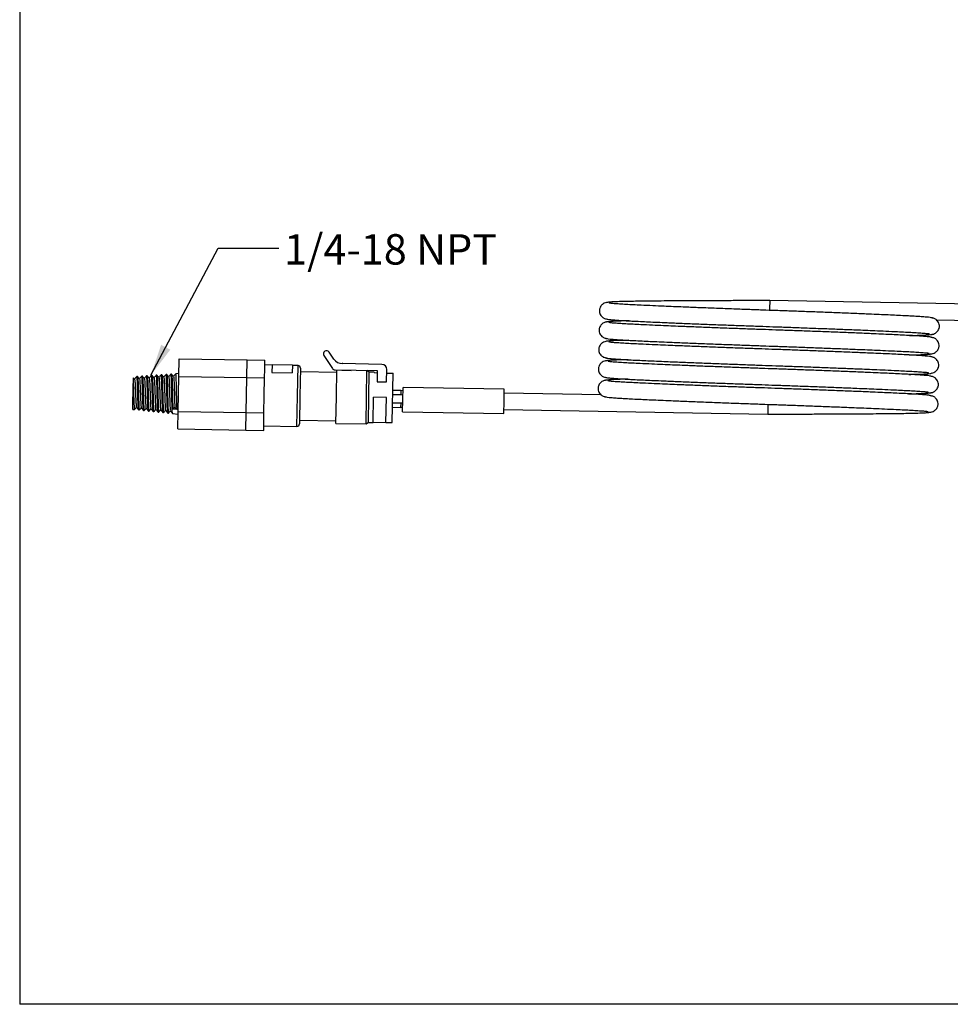
# Model space of a CAD drawing. Units: inches. Extents: x 0.3 to 10.8, y 0.2 to 8.3.
# Drawn here: x 0.3 to 4.1, y 0.2 to 4.3 of the extents above; entities that cross this region are included whole.
import ezdxf

# ---------------------------------------------------------------- set-up
doc = ezdxf.new("R2010")
doc.units = ezdxf.units.IN
doc.header["$MEASUREMENT"] = 0
doc.styles.add('SLDTEXTSTYLE0', font='TXT', dxfattribs={"width": 0.75})
doc.dimstyles.new('SLDDIMSTYLE4', dxfattribs={"dimtxt": 0.18, "dimasz": 0.13, "dimexe": 0, "dimexo": 0.0625, "dimgap": 0, "dimtad": 0, "dimtih": 1, "dimtoh": 1, "dimdec": 0, "dimrnd": 1e-09, "dimzin": 0, "dimdsep": 46, "dimtxsty": 'Standard', "dimsah": 1, "dimcen": 0.09, "dimadec": 0, "dimazin": 0, "dimtfac": 0.13, "dimtdec": 0, "dimtofl": 0, "dimtmove": 0, "dimatfit": 3, "dimfxl": 1, "dimfrac": 2, "dimtolj": 1, "dimtzin": 0, "dimarcsym": 0})

msp = doc.modelspace()

# ---------------------------------------------------------------- linework, layer by layer
at = {"color": 7, "linetype": 'Continuous'}
for p in [(0.2665, 8.3327), (10.7895, 0.2326)]:
    msp.add_line(p, (0.2665, 0.2326), dxfattribs=at)
at = {"color": 8, "linetype": 'Continuous', "lineweight": 25}
for p, q in [((3.3524, 3.1271), (3.3518, 3.0938)), ((3.3518, 3.0938), (3.3517, 3.087)), ((1.4096, 2.7349), (1.4118, 2.8599)), ((1.4074, 2.6099), (1.4096, 2.7349))]:
    msp.add_line(p, q, dxfattribs=at)
at = {"color": 7, "linetype": 'Continuous', "lineweight": 25}
for p, q in [((4.717, 3.1033), (3.3524, 3.1271)), ((4.0374, 3.0484), (4.7158, 3.0366)), ((0.921, 2.8156), (0.9222, 2.8878)), ((0.9222, 2.8878), (1.2022, 2.8829)), ((1.2009, 2.8107), (1.2022, 2.8829)), ((1.2022, 2.8829), (1.2755, 2.8816)), ((1.2749, 2.8455), (1.2755, 2.8816)), ((1.5179, 2.9007), (1.5534, 2.8479)), ((1.5592, 2.8863), (1.5397, 2.9153)), ((1.2742, 2.8094), (1.2749, 2.8455)), ((1.3052, 2.8617), (1.2752, 2.8623)), ((1.3052, 2.8634), (1.3046, 2.8321)), ((1.3885, 2.8619), (1.3052, 2.8634)), ((1.3885, 2.8619), (1.388, 2.8307)), ((1.4118, 2.8599), (1.3885, 2.8603)), ((1.4216, 2.8497), (1.4196, 2.7347)), ((1.564, 2.8421), (1.7376, 2.8391)), ((1.5696, 2.7321), (1.5715, 2.842)), ((1.5915, 2.8416), (1.5915, 2.8409)), ((1.5915, 2.8409), (1.63, 2.8402)), ((1.7567, 2.865), (1.5931, 2.8679)), ((1.63, 2.8402), (1.6291, 2.841)), ((1.6934, 2.7299), (1.6953, 2.8398)), ((1.7047, 2.8331), (1.6954, 2.8398)), ((1.7376, 2.8391), (1.7368, 2.7932)), ((1.7762, 2.7925), (1.7771, 2.8439)), ((0.7512, 2.8149), (0.7485, 2.8147)), ((0.7712, 2.8163), (0.7685, 2.8161)), ((0.7913, 2.8177), (0.7885, 2.8175)), ((0.8112, 2.8191), (0.8086, 2.8189)), ((0.8312, 2.8205), (0.8286, 2.8203)), ((0.8513, 2.8219), (0.8487, 2.8217)), ((0.8713, 2.8233), (0.8686, 2.8231)), ((0.8913, 2.8247), (0.8887, 2.8245)), ((0.9211, 2.8268), (0.9087, 2.8259)), ((0.9184, 2.6713), (0.921, 2.8156)), ((0.921, 2.8156), (1.2009, 2.8107)), ((1.1984, 2.6664), (1.2009, 2.8107)), ((1.2009, 2.8107), (1.2742, 2.8094)), ((1.273, 2.7373), (1.2742, 2.8094)), ((1.3046, 2.8321), (1.3046, 2.8309)), ((1.3046, 2.8321), (1.388, 2.8307)), ((1.3046, 2.8309), (1.3879, 2.8294)), ((1.388, 2.8307), (1.3879, 2.8294)), ((1.5713, 2.8321), (1.4214, 2.8347)), ((1.7029, 2.7298), (1.7047, 2.8331)), ((1.7244, 2.8326), (1.7047, 2.8331)), ((1.7244, 2.8309), (1.7244, 2.8326)), ((1.7244, 2.8309), (1.7375, 2.8305)), ((1.7995, 2.6256), (1.8031, 2.8286)), ((0.7319, 2.6797), (0.7337, 2.7856)), ((1.7368, 2.7932), (1.7762, 2.7925)), ((1.8352, 2.7571), (1.8018, 2.7577)), ((1.8352, 2.7571), (1.8349, 2.7405)), ((1.8435, 2.7559), (1.8352, 2.7571)), ((1.8429, 2.72), (1.8437, 2.77)), ((2.2603, 2.7628), (1.8437, 2.77)), ((2.2595, 2.7128), (2.2603, 2.7628)), ((1.2717, 2.6651), (1.273, 2.7373)), ((1.4196, 2.7347), (1.4176, 2.6197)), ((1.5677, 2.6221), (1.5696, 2.7321)), ((1.6915, 2.62), (1.6934, 2.7299)), ((1.7011, 2.6264), (1.7029, 2.7298)), ((1.7208, 2.6263), (1.7226, 2.7294)), ((1.7751, 2.7285), (1.7226, 2.7294)), ((1.7733, 2.6258), (1.7751, 2.7285)), ((1.8015, 2.741), (1.8349, 2.7405)), ((1.8349, 2.7405), (1.8432, 2.7393)), ((1.842, 2.67), (1.8429, 2.72)), ((2.6592, 2.7391), (2.26, 2.7461)), ((0.7319, 2.6797), (0.7388, 2.679)), ((0.7561, 2.6772), (0.7588, 2.6769)), ((0.7761, 2.6751), (0.7787, 2.6748)), ((0.8967, 2.6815), (0.9048, 2.6887)), ((0.8967, 2.6815), (0.914, 2.68)), ((0.9048, 2.6887), (0.914, 2.68)), ((1.8006, 2.6886), (1.834, 2.688)), ((1.8342, 2.7046), (1.8009, 2.7052)), ((1.8342, 2.7046), (1.834, 2.688)), ((1.834, 2.688), (1.8423, 2.6883)), ((1.8426, 2.705), (1.8342, 2.7046)), ((2.2586, 2.6628), (2.2595, 2.7128)), ((2.2589, 2.6794), (3.3451, 2.6605)), ((0.796, 2.673), (0.7987, 2.6727)), ((0.816, 2.6709), (0.8187, 2.6706)), ((0.8359, 2.6688), (0.8386, 2.6685)), ((0.8559, 2.6667), (0.8586, 2.6664)), ((0.8759, 2.6646), (0.8786, 2.6643)), ((0.8958, 2.6625), (0.9182, 2.6601)), ((0.9172, 2.5991), (0.9184, 2.6713)), ((0.9184, 2.6713), (1.1984, 2.6664)), ((1.1971, 2.5942), (1.1984, 2.6664)), ((1.1984, 2.6664), (1.2717, 2.6651)), ((1.2711, 2.629), (1.2717, 2.6651)), ((1.4179, 2.6347), (1.5678, 2.6321)), ((1.842, 2.67), (2.2586, 2.6628)), ((0.9172, 2.5991), (1.1971, 2.5942)), ((1.1971, 2.5942), (1.2705, 2.593)), ((1.2705, 2.593), (1.2711, 2.629)), ((1.2708, 2.6123), (1.4074, 2.6099)), ((1.5677, 2.6221), (1.6915, 2.62)), ((1.6915, 2.62), (1.7011, 2.6265)), ((1.7011, 2.6264), (1.7208, 2.6263)), ((1.7208, 2.6271), (1.7733, 2.6262)), ((1.7733, 2.6258), (1.7995, 2.6256))]:
    msp.add_line(p, q, dxfattribs=at)
for centre, radius, start, end in [((1.5288, 2.908), 0.0131, 33.8748, 213.8748), ((1.5939, 2.9096), 0.0417, 213.8748, 269), ((1.4116, 2.8499), 0.01, 359, 89), ((1.5643, 2.8552), 0.0131, 213.8748, 269), ((1.5952, 2.8647), 0.00333, 66.9844, 111.0156), ((1.7564, 2.8443), 0.0207, 359, 89), ((1.4076, 2.6199), 0.01, 269, 359)]:
    msp.add_arc(centre, radius, start, end, dxfattribs=at)
for points, knots in [([(2.6876, 3.1198), (2.6838, 3.1194), (2.6765, 3.1187), (2.6654, 3.1134), (2.6574, 3.1052), (2.6534, 3.0974), (2.6515, 3.0889), (2.6515, 3.0819), (2.6536, 3.0718), (2.661, 3.0608), (2.6733, 3.0528), (2.6819, 3.0516), (2.6864, 3.051)], [0, 0, 0, 0, 0.1049596, 0.1971679, 0.3395674, 0.4287861, 0.4745153, 0.533455, 0.634714, 0.7882626, 0.8874219, 1, 1, 1, 1]), ([(3.3524, 3.1271), (3.3264, 3.1271), (3.2761, 3.1271), (3.2042, 3.1269), (3.1394, 3.1268), (3.0768, 3.1265), (3.0164, 3.1262), (2.9581, 3.1259), (2.9102, 3.1255), (2.8713, 3.1251), (2.8387, 3.1248), (2.8064, 3.1243), (2.7731, 3.1238), (2.7397, 3.1231), (2.7132, 3.1222), (2.6944, 3.121), (2.6822, 3.1197), (2.68, 3.1187), (2.6789, 3.1182)], [0, 0, 0, 0, 0.074153, 0.143741, 0.207998, 0.266366, 0.335509, 0.401442, 0.465127, 0.51126, 0.555889, 0.604061, 0.661197, 0.728115, 0.806824, 0.86599, 0.930444, 1, 1, 1, 1]), ([(4.0245, 3.0547), (4.0232, 3.0553), (4.0207, 3.0565), (4.0069, 3.0583), (3.9882, 3.06), (3.9661, 3.0616), (3.9424, 3.063), (3.9149, 3.0644), (3.8842, 3.0659), (3.8491, 3.0676), (3.8124, 3.0692), (3.7669, 3.0712), (3.7106, 3.0736), (3.6434, 3.0763), (3.5738, 3.079), (3.5055, 3.0816), (3.4407, 3.0839), (3.3801, 3.0861), (3.3212, 3.0881), (3.26, 3.0903), (3.1933, 3.0928), (3.1242, 3.0954), (3.0577, 3.098), (3.0022, 3.1002), (2.9559, 3.1022), (2.9138, 3.104), (2.8684, 3.106), (2.8265, 3.1079), (2.7902, 3.1097), (2.7599, 3.1112), (2.7325, 3.1129), (2.7101, 3.1146), (2.6947, 3.1163), (2.6932, 3.1173), (2.6924, 3.1178)], [0, 0, 0, 0, 0.0377259, 0.0724379, 0.1040279, 0.1324733, 0.1578151, 0.1802575, 0.2095757, 0.2342661, 0.2591686, 0.2851166, 0.3212193, 0.3588135, 0.3953575, 0.4293904, 0.4608126, 0.4898236, 0.5167476, 0.5453965, 0.5781213, 0.6141162, 0.6490229, 0.6820119, 0.7053881, 0.7295326, 0.7596592, 0.7956895, 0.8227093, 0.8520359, 0.8846352, 0.9206897, 0.9601187, 1, 1, 1, 1]), ([(2.6862, 3.0398), (2.6824, 3.0394), (2.6751, 3.0388), (2.664, 3.0334), (2.656, 3.0252), (2.652, 3.0174), (2.6501, 3.0089), (2.6501, 3.0019), (2.6522, 2.9918), (2.6596, 2.9808), (2.6719, 2.9728), (2.6805, 2.9716), (2.685, 2.971)], [0, 0, 0, 0, 0.10496, 0.197168, 0.339567, 0.428786, 0.474515, 0.533455, 0.634714, 0.788263, 0.887422, 1, 1, 1, 1]), ([(2.7735, 3.0438), (2.7623, 3.0436), (2.7377, 3.0431), (2.7119, 3.0422), (2.693, 3.041), (2.6809, 3.0398), (2.6786, 3.0387), (2.6775, 3.0382)], [0, 0, 0, 0, 0.19325, 0.4268, 0.60236, 0.793611, 1, 1, 1, 1]), ([(2.6777, 3.0528), (2.679, 3.0522), (2.6815, 3.051), (2.6953, 3.0492), (2.714, 3.0475), (2.7361, 3.0459), (2.7598, 3.0445), (2.7873, 3.0431), (2.818, 3.0416), (2.8531, 3.0399), (2.8898, 3.0383), (2.9353, 3.0363), (2.9917, 3.0339), (3.0588, 3.0312), (3.1284, 3.0285), (3.1967, 3.026), (3.2615, 3.0236), (3.3221, 3.0214), (3.381, 3.0194), (3.4422, 3.0172), (3.5089, 3.0147), (3.578, 3.0121), (3.6446, 3.0095), (3.7, 3.0073), (3.7463, 3.0054), (3.7885, 3.0036), (3.8338, 3.0016), (3.8757, 2.9996), (3.912, 2.9978), (3.9423, 2.9963), (3.9697, 2.9946), (3.9921, 2.9929), (4.0075, 2.9912), (4.009, 2.9902), (4.0098, 2.9897)], [0, 0, 0, 0, 0.037726, 0.072438, 0.104028, 0.132473, 0.157815, 0.180258, 0.209576, 0.234266, 0.259169, 0.285117, 0.321219, 0.358813, 0.395358, 0.42939, 0.460813, 0.489824, 0.516748, 0.545397, 0.578121, 0.614116, 0.649023, 0.682012, 0.705388, 0.729533, 0.759659, 0.79569, 0.822709, 0.852036, 0.884635, 0.92069, 0.960119, 1, 1, 1, 1]), ([(4.0231, 2.9747), (4.0218, 2.9753), (4.0193, 2.9765), (4.0055, 2.9783), (3.9868, 2.98), (3.9647, 2.9816), (3.941, 2.983), (3.9135, 2.9844), (3.8828, 2.9859), (3.8477, 2.9876), (3.811, 2.9892), (3.7655, 2.9912), (3.7092, 2.9936), (3.642, 2.9963), (3.5724, 2.999), (3.5041, 3.0016), (3.4394, 3.004), (3.3787, 3.0061), (3.3198, 3.0082), (3.2586, 3.0103), (3.1919, 3.0128), (3.1228, 3.0154), (3.0563, 3.018), (3.0008, 3.0202), (2.9545, 3.0222), (2.9124, 3.024), (2.867, 3.026), (2.8251, 3.0279), (2.7888, 3.0297), (2.7585, 3.0312), (2.7311, 3.0329), (2.7087, 3.0346), (2.6933, 3.0363), (2.6918, 3.0373), (2.691, 3.0378)], [0, 0, 0, 0, 0.037726, 0.072438, 0.104028, 0.132473, 0.157815, 0.180258, 0.209576, 0.234266, 0.259169, 0.285117, 0.321219, 0.358813, 0.395358, 0.42939, 0.460813, 0.489824, 0.516748, 0.545397, 0.578121, 0.614116, 0.649023, 0.682012, 0.705388, 0.729533, 0.759659, 0.79569, 0.822709, 0.852036, 0.884635, 0.92069, 0.960119, 1, 1, 1, 1]), ([(4.0146, 2.9878), (4.0184, 2.9881), (4.0257, 2.9888), (4.0368, 2.9941), (4.0448, 3.0023), (4.0488, 3.0101), (4.0507, 3.0187), (4.0507, 3.0257), (4.0486, 3.0357), (4.0412, 3.0467), (4.029, 3.0547), (4.0204, 3.0559), (4.0158, 3.0566)], [0, 0, 0, 0, 0.10496, 0.197168, 0.339567, 0.428786, 0.474515, 0.533455, 0.634714, 0.788263, 0.887422, 1, 1, 1, 1]), ([(2.6848, 2.9598), (2.681, 2.9594), (2.6737, 2.9588), (2.6626, 2.9534), (2.6546, 2.9452), (2.6506, 2.9374), (2.6487, 2.9289), (2.6487, 2.9219), (2.6508, 2.9118), (2.6582, 2.9009), (2.6705, 2.8929), (2.6791, 2.8916), (2.6836, 2.891)], [0, 0, 0, 0, 0.10496, 0.197168, 0.339567, 0.428786, 0.474515, 0.533455, 0.634714, 0.788263, 0.887422, 1, 1, 1, 1]), ([(2.7721, 2.9639), (2.7609, 2.9636), (2.7363, 2.9632), (2.7105, 2.9622), (2.6916, 2.961), (2.6795, 2.9598), (2.6772, 2.9587), (2.6761, 2.9582)], [0, 0, 0, 0, 0.1932496, 0.4267995, 0.6023599, 0.7936111, 1, 1, 1, 1]), ([(2.6764, 2.9728), (2.6776, 2.9722), (2.6801, 2.971), (2.6939, 2.9692), (2.7126, 2.9675), (2.7347, 2.966), (2.7584, 2.9645), (2.7859, 2.9631), (2.8166, 2.9616), (2.8517, 2.96), (2.8884, 2.9583), (2.9339, 2.9563), (2.9903, 2.954), (3.0574, 2.9512), (3.1271, 2.9485), (3.1953, 2.946), (3.2601, 2.9436), (3.3207, 2.9414), (3.3796, 2.9394), (3.4408, 2.9372), (3.5075, 2.9348), (3.5766, 2.9321), (3.6432, 2.9295), (3.6986, 2.9273), (3.7449, 2.9254), (3.7871, 2.9236), (3.8325, 2.9216), (3.8743, 2.9196), (3.9106, 2.9179), (3.9409, 2.9163), (3.9683, 2.9147), (3.9907, 2.9129), (4.0061, 2.9112), (4.0076, 2.9102), (4.0084, 2.9097)], [0, 0, 0, 0, 0.037726, 0.072438, 0.104028, 0.132473, 0.157815, 0.180258, 0.209576, 0.234266, 0.259169, 0.285117, 0.321219, 0.358813, 0.395358, 0.42939, 0.460813, 0.489824, 0.516748, 0.545397, 0.578121, 0.614116, 0.649023, 0.682012, 0.705388, 0.729533, 0.759659, 0.79569, 0.822709, 0.852036, 0.884635, 0.92069, 0.960119, 1, 1, 1, 1]), ([(4.0217, 2.8947), (4.0204, 2.8953), (4.0179, 2.8965), (4.0041, 2.8983), (3.9854, 2.9), (3.9633, 2.9016), (3.9396, 2.903), (3.9121, 2.9044), (3.8814, 2.906), (3.8463, 2.9076), (3.8096, 2.9092), (3.7641, 2.9112), (3.7078, 2.9136), (3.6406, 2.9163), (3.571, 2.919), (3.5027, 2.9216), (3.438, 2.924), (3.3773, 2.9261), (3.3184, 2.9282), (3.2572, 2.9304), (3.1905, 2.9328), (3.1214, 2.9354), (3.0549, 2.938), (2.9994, 2.9403), (2.9532, 2.9422), (2.911, 2.944), (2.8656, 2.946), (2.8237, 2.9479), (2.7874, 2.9497), (2.7571, 2.9512), (2.7297, 2.9529), (2.7073, 2.9546), (2.6919, 2.9563), (2.6904, 2.9573), (2.6897, 2.9578)], [0, 0, 0, 0, 0.037726, 0.072438, 0.104028, 0.132473, 0.157815, 0.180258, 0.209576, 0.234266, 0.259169, 0.285117, 0.321219, 0.358813, 0.395358, 0.42939, 0.460813, 0.489824, 0.516748, 0.545397, 0.578121, 0.614116, 0.649023, 0.682012, 0.705388, 0.729533, 0.759659, 0.79569, 0.822709, 0.852036, 0.884635, 0.92069, 0.960119, 1, 1, 1, 1]), ([(3.9273, 2.9837), (3.9385, 2.9839), (3.9631, 2.9844), (3.9889, 2.9854), (4.0078, 2.9865), (4.02, 2.9878), (4.0222, 2.9888), (4.0233, 2.9893)], [0, 0, 0, 0, 0.19325, 0.4268, 0.60236, 0.793611, 1, 1, 1, 1]), ([(4.0132, 2.9078), (4.017, 2.9081), (4.0243, 2.9088), (4.0354, 2.9141), (4.0435, 2.9223), (4.0474, 2.9302), (4.0493, 2.9387), (4.0493, 2.9457), (4.0472, 2.9558), (4.0398, 2.9667), (4.0276, 2.9747), (4.019, 2.9759), (4.0144, 2.9766)], [0, 0, 0, 0, 0.10496, 0.197168, 0.339567, 0.428786, 0.474515, 0.533455, 0.634714, 0.788263, 0.887422, 1, 1, 1, 1]), ([(2.6834, 2.8798), (2.6796, 2.8794), (2.6723, 2.8788), (2.6612, 2.8735), (2.6532, 2.8652), (2.6492, 2.8574), (2.6473, 2.8489), (2.6473, 2.8419), (2.6494, 2.8318), (2.6568, 2.8209), (2.6691, 2.8129), (2.6777, 2.8116), (2.6822, 2.811)], [0, 0, 0, 0, 0.1049596, 0.1971679, 0.3395674, 0.4287861, 0.4745153, 0.533455, 0.634714, 0.7882626, 0.8874219, 1, 1, 1, 1]), ([(2.7707, 2.8839), (2.7595, 2.8836), (2.7349, 2.8832), (2.7091, 2.8822), (2.6902, 2.881), (2.6781, 2.8798), (2.6758, 2.8788), (2.6747, 2.8782)], [0, 0, 0, 0, 0.19325, 0.4268, 0.60236, 0.793611, 1, 1, 1, 1]), ([(2.675, 2.8929), (2.6762, 2.8922), (2.6787, 2.891), (2.6925, 2.8892), (2.7112, 2.8875), (2.7333, 2.886), (2.757, 2.8846), (2.7845, 2.8831), (2.8152, 2.8816), (2.8503, 2.88), (2.887, 2.8783), (2.9325, 2.8763), (2.9889, 2.874), (3.056, 2.8713), (3.1257, 2.8685), (3.1939, 2.866), (3.2587, 2.8636), (3.3193, 2.8614), (3.3782, 2.8594), (3.4394, 2.8572), (3.5061, 2.8548), (3.5752, 2.8522), (3.6418, 2.8496), (3.6972, 2.8473), (3.7435, 2.8454), (3.7857, 2.8436), (3.8311, 2.8416), (3.8729, 2.8396), (3.9092, 2.8379), (3.9395, 2.8363), (3.9669, 2.8347), (3.9893, 2.833), (4.0047, 2.8312), (4.0062, 2.8302), (4.007, 2.8297)], [0, 0, 0, 0, 0.0377259, 0.0724379, 0.1040279, 0.1324733, 0.1578151, 0.1802575, 0.2095757, 0.2342661, 0.2591686, 0.2851166, 0.3212193, 0.3588135, 0.3953575, 0.4293904, 0.4608126, 0.4898236, 0.5167476, 0.5453965, 0.5781213, 0.6141162, 0.6490229, 0.6820119, 0.7053881, 0.7295326, 0.7596592, 0.7956895, 0.8227093, 0.8520359, 0.8846352, 0.9206897, 0.9601187, 1, 1, 1, 1]), ([(4.0203, 2.8147), (4.019, 2.8153), (4.0165, 2.8165), (4.0027, 2.8184), (3.984, 2.82), (3.9619, 2.8216), (3.9382, 2.823), (3.9107, 2.8244), (3.88, 2.826), (3.8449, 2.8276), (3.8082, 2.8293), (3.7627, 2.8312), (3.7064, 2.8336), (3.6392, 2.8363), (3.5696, 2.839), (3.5013, 2.8416), (3.4366, 2.844), (3.3759, 2.8461), (3.317, 2.8482), (3.2558, 2.8504), (3.1891, 2.8528), (3.12, 2.8554), (3.0535, 2.858), (2.998, 2.8603), (2.9518, 2.8622), (2.9096, 2.864), (2.8642, 2.866), (2.8223, 2.8679), (2.786, 2.8697), (2.7557, 2.8713), (2.7283, 2.8729), (2.706, 2.8746), (2.6905, 2.8763), (2.689, 2.8774), (2.6883, 2.8779)], [0, 0, 0, 0, 0.037726, 0.072438, 0.104028, 0.132473, 0.157815, 0.180258, 0.209576, 0.234266, 0.259169, 0.285117, 0.321219, 0.358813, 0.395358, 0.42939, 0.460813, 0.489824, 0.516748, 0.545397, 0.578121, 0.614116, 0.649023, 0.682012, 0.705388, 0.729533, 0.759659, 0.79569, 0.822709, 0.852036, 0.884635, 0.92069, 0.960119, 1, 1, 1, 1]), ([(3.9259, 2.9037), (3.9371, 2.9039), (3.9617, 2.9044), (3.9875, 2.9054), (4.0065, 2.9065), (4.0186, 2.9078), (4.0208, 2.9088), (4.0219, 2.9094)], [0, 0, 0, 0, 0.19325, 0.4268, 0.60236, 0.793611, 1, 1, 1, 1]), ([(4.0118, 2.8278), (4.0157, 2.8281), (4.0229, 2.8288), (4.034, 2.8341), (4.0421, 2.8424), (4.046, 2.8502), (4.0479, 2.8587), (4.048, 2.8657), (4.0458, 2.8758), (4.0384, 2.8867), (4.0262, 2.8947), (4.0176, 2.8959), (4.013, 2.8966)], [0, 0, 0, 0, 0.10496, 0.197168, 0.339567, 0.428786, 0.474515, 0.533455, 0.634714, 0.788263, 0.887422, 1, 1, 1, 1]), ([(0.7342, 2.8098), (0.7342, 2.8098), (0.7342, 2.811), (0.7341, 2.8067), (0.734, 2.7981), (0.7338, 2.7892), (0.7337, 2.7856)], [0, 0, 0, 0, 0.013712, 0.37844, 0.749807, 1, 1, 1, 1]), ([(0.7393, 2.8036), (0.7379, 2.8052), (0.7363, 2.8073), (0.7346, 2.8094), (0.7342, 2.8098)], [0, 0, 0, 0, 0.786284, 1, 1, 1, 1]), ([(0.7484, 2.8147), (0.7468, 2.8128), (0.7437, 2.8092), (0.7406, 2.8056), (0.7391, 2.8038)], [0, 0, 0, 0, 0.5115481, 1, 1, 1, 1]), ([(0.7393, 2.8027), (0.7393, 2.8029), (0.74, 2.8042), (0.7409, 2.7939), (0.7421, 2.7731), (0.7431, 2.745), (0.7442, 2.717), (0.7454, 2.697), (0.7462, 2.6874), (0.7468, 2.6889), (0.7469, 2.689)], [0, 0, 0, 0, 0.0250791, 0.1847835, 0.3448581, 0.505304, 0.6661236, 0.8273197, 0.9888941, 1, 1, 1, 1]), ([(0.756, 2.6779), (0.7559, 2.6778), (0.7555, 2.6771), (0.7548, 2.6835), (0.754, 2.6969), (0.7532, 2.7165), (0.7525, 2.7392), (0.7519, 2.7628), (0.7512, 2.7843), (0.7504, 2.8017), (0.7495, 2.812), (0.7488, 2.8161), (0.7484, 2.8144), (0.7484, 2.8143)], [0, 0, 0, 0, 0.020869, 0.129102, 0.237162, 0.345088, 0.452889, 0.560547, 0.668044, 0.77537, 0.882564, 0.989631, 1, 1, 1, 1]), ([(0.7514, 2.8147), (0.7514, 2.8147), (0.7518, 2.8156), (0.7524, 2.8101), (0.7533, 2.7983), (0.754, 2.7796), (0.7547, 2.7573), (0.7554, 2.7337), (0.7561, 2.7115), (0.7568, 2.693), (0.7577, 2.6812), (0.7583, 2.676), (0.7588, 2.6772), (0.7588, 2.6773)], [0, 0, 0, 0, 0.001082, 0.109964, 0.218982, 0.32815, 0.437486, 0.546984, 0.656608, 0.766368, 0.876282, 0.986364, 1, 1, 1, 1]), ([(0.7593, 2.805), (0.758, 2.8066), (0.7553, 2.8099), (0.7527, 2.8132), (0.7514, 2.8148)], [0, 0, 0, 0, 0.499955, 1, 1, 1, 1]), ([(0.7685, 2.8161), (0.7669, 2.8142), (0.7637, 2.8106), (0.7606, 2.807), (0.7591, 2.8052)], [0, 0, 0, 0, 0.511532, 1, 1, 1, 1]), ([(0.7593, 2.8041), (0.7594, 2.8043), (0.76, 2.8057), (0.7609, 2.795), (0.7621, 2.7736), (0.7631, 2.7447), (0.7641, 2.7159), (0.7653, 2.6952), (0.7662, 2.6853), (0.7668, 2.6869), (0.7668, 2.687)], [0, 0, 0, 0, 0.024221, 0.183876, 0.343895, 0.504272, 0.665009, 0.826108, 0.987571, 1, 1, 1, 1]), ([(0.776, 2.6759), (0.7757, 2.6764), (0.7751, 2.6776), (0.7743, 2.6888), (0.7735, 2.7064), (0.7728, 2.7286), (0.7722, 2.7527), (0.7715, 2.776), (0.7708, 2.796), (0.7699, 2.8097), (0.7692, 2.8164), (0.7687, 2.8154), (0.7685, 2.8152)], [0, 0, 0, 0, 0.085467, 0.195292, 0.304998, 0.414567, 0.523981, 0.633224, 0.742324, 0.851304, 0.960145, 1, 1, 1, 1]), ([(0.7712, 2.8153), (0.7714, 2.8155), (0.772, 2.8159), (0.7728, 2.8078), (0.7736, 2.7927), (0.7743, 2.772), (0.775, 2.7483), (0.7756, 2.7244), (0.7763, 2.7027), (0.7771, 2.6861), (0.7779, 2.6761), (0.7785, 2.6757), (0.7788, 2.6755)], [0, 0, 0, 0, 0.059803, 0.166637, 0.273593, 0.380685, 0.487929, 0.595338, 0.702881, 0.810547, 0.91835, 1, 1, 1, 1]), ([(0.7793, 2.8064), (0.778, 2.808), (0.7753, 2.8113), (0.7727, 2.8146), (0.7714, 2.8162)], [0, 0, 0, 0, 0.4999551, 1, 1, 1, 1]), ([(0.7885, 2.8175), (0.7869, 2.8156), (0.7838, 2.812), (0.7807, 2.8084), (0.7791, 2.8066)], [0, 0, 0, 0, 0.510552, 1, 1, 1, 1]), ([(0.7793, 2.8055), (0.7794, 2.8056), (0.78, 2.8071), (0.7809, 2.7962), (0.7821, 2.7742), (0.7831, 2.7444), (0.7841, 2.7147), (0.7853, 2.6935), (0.7862, 2.6832), (0.7868, 2.6848), (0.7868, 2.6849)], [0, 0, 0, 0, 0.024658, 0.184229, 0.344156, 0.504439, 0.66507, 0.82605, 0.987381, 1, 1, 1, 1]), ([(0.7959, 2.674), (0.7958, 2.6739), (0.7953, 2.6736), (0.7946, 2.6814), (0.7938, 2.6966), (0.7931, 2.7179), (0.7924, 2.7421), (0.7918, 2.7667), (0.7911, 2.7889), (0.7903, 2.8059), (0.7895, 2.8162), (0.7889, 2.8166), (0.7886, 2.8168)], [0, 0, 0, 0, 0.038925, 0.14884, 0.258627, 0.368267, 0.477743, 0.587065, 0.696272, 0.80535, 0.914279, 1, 1, 1, 1]), ([(0.7993, 2.8078), (0.798, 2.8094), (0.7954, 2.8127), (0.7927, 2.816), (0.7914, 2.8176)], [0, 0, 0, 0, 0.499959, 1, 1, 1, 1]), ([(0.7914, 2.8168), (0.7917, 2.8163), (0.7923, 2.8152), (0.7931, 2.804), (0.7939, 2.7862), (0.7945, 2.7636), (0.7952, 2.7389), (0.7958, 2.7149), (0.7966, 2.6942), (0.7974, 2.6797), (0.7981, 2.6726), (0.7986, 2.6734), (0.7988, 2.6737)], [0, 0, 0, 0, 0.082885, 0.191743, 0.300723, 0.409829, 0.519078, 0.628484, 0.738049, 0.847733, 0.957545, 1, 1, 1, 1]), ([(0.8085, 2.8189), (0.8069, 2.817), (0.8038, 2.8134), (0.8007, 2.8098), (0.7991, 2.808)], [0, 0, 0, 0, 0.51047, 1, 1, 1, 1]), ([(0.7993, 2.8068), (0.7994, 2.807), (0.8, 2.8086), (0.8009, 2.7974), (0.8021, 2.7747), (0.8031, 2.7441), (0.8041, 2.7136), (0.8053, 2.6916), (0.8061, 2.6811), (0.8067, 2.6828), (0.8068, 2.6829)], [0, 0, 0, 0, 0.025327, 0.184499, 0.344015, 0.503878, 0.664086, 0.824634, 0.985519, 1, 1, 1, 1]), ([(0.8159, 2.6712), (0.8156, 2.6722), (0.8149, 2.6744), (0.8141, 2.6878), (0.8133, 2.7072), (0.8127, 2.7311), (0.8121, 2.7565), (0.8114, 2.7805), (0.8107, 2.8007), (0.8098, 2.8138), (0.8091, 2.8197), (0.8087, 2.8184), (0.8086, 2.8182)], [0, 0, 0, 0, 0.104064, 0.213774, 0.323328, 0.432721, 0.542, 0.651157, 0.760174, 0.869034, 0.977736, 1, 1, 1, 1]), ([(0.8194, 2.8092), (0.818, 2.8108), (0.8154, 2.8141), (0.8127, 2.8174), (0.8114, 2.819)], [0, 0, 0, 0, 0.499966, 1, 1, 1, 1]), ([(0.8115, 2.8185), (0.8115, 2.8186), (0.8119, 2.8194), (0.8126, 2.813), (0.8134, 2.7993), (0.8141, 2.7787), (0.8148, 2.7544), (0.8154, 2.729), (0.8161, 2.7055), (0.8168, 2.6861), (0.8177, 2.6743), (0.8183, 2.6693), (0.8187, 2.6706), (0.8187, 2.6707)], [0, 0, 0, 0, 0.014219, 0.122967, 0.231875, 0.340922, 0.450084, 0.559378, 0.668818, 0.778419, 0.888153, 0.998004, 1, 1, 1, 1]), ([(0.8286, 2.8203), (0.827, 2.8184), (0.8238, 2.8148), (0.8207, 2.8112), (0.8192, 2.8094)], [0, 0, 0, 0, 0.5107587, 1, 1, 1, 1]), ([(0.8194, 2.8082), (0.8194, 2.8084), (0.8201, 2.81), (0.821, 2.7985), (0.8221, 2.7753), (0.8231, 2.7438), (0.8241, 2.7124), (0.8252, 2.6899), (0.8261, 2.6789), (0.8267, 2.6807), (0.8267, 2.6808)], [0, 0, 0, 0, 0.0248472, 0.1840622, 0.3436089, 0.5034899, 0.6637073, 0.8242618, 0.9851493, 1, 1, 1, 1]), ([(0.8359, 2.6699), (0.8357, 2.67), (0.8351, 2.6701), (0.8344, 2.6798), (0.8336, 2.6969), (0.833, 2.7199), (0.8323, 2.7456), (0.8317, 2.7711), (0.831, 2.7937), (0.8302, 2.8104), (0.8294, 2.8196), (0.8289, 2.8194), (0.8286, 2.8193)], [0, 0, 0, 0, 0.057984, 0.167743, 0.277342, 0.386819, 0.496183, 0.605415, 0.714497, 0.823418, 0.932221, 1, 1, 1, 1]), ([(0.8394, 2.8106), (0.8381, 2.8122), (0.8354, 2.8155), (0.8328, 2.8188), (0.8315, 2.8204)], [0, 0, 0, 0, 0.4999663, 1, 1, 1, 1]), ([(0.8315, 2.8193), (0.8317, 2.8193), (0.8322, 2.8192), (0.8329, 2.8099), (0.8337, 2.7931), (0.8344, 2.7703), (0.835, 2.7447), (0.8356, 2.7191), (0.8363, 2.6962), (0.8371, 2.6791), (0.8379, 2.6694), (0.8385, 2.6695), (0.8387, 2.6695)], [0, 0, 0, 0, 0.053985, 0.162813, 0.271791, 0.380924, 0.490174, 0.599543, 0.709047, 0.818702, 0.92851, 1, 1, 1, 1]), ([(0.8486, 2.8217), (0.847, 2.8198), (0.8439, 2.8162), (0.8407, 2.8126), (0.8392, 2.8108)], [0, 0, 0, 0, 0.509912, 1, 1, 1, 1]), ([(0.8394, 2.81), (0.8395, 2.8101), (0.8399, 2.8105), (0.8406, 2.8046), (0.8414, 2.7925), (0.8421, 2.7749), (0.8428, 2.7544), (0.8434, 2.7327), (0.8441, 2.7123), (0.8448, 2.695), (0.8456, 2.6834), (0.8463, 2.6779), (0.8467, 2.6785), (0.8467, 2.6785)], [0, 0, 0, 0, 0.024641, 0.130671, 0.236842, 0.34315, 0.449607, 0.556213, 0.66296, 0.769845, 0.876876, 0.984057, 1, 1, 1, 1]), ([(0.8558, 2.6672), (0.8558, 2.6671), (0.8554, 2.6662), (0.8547, 2.6729), (0.8539, 2.6872), (0.8532, 2.7088), (0.8526, 2.7342), (0.852, 2.7607), (0.8513, 2.7853), (0.8506, 2.8055), (0.8497, 2.8178), (0.8491, 2.8231), (0.8487, 2.8216), (0.8487, 2.8215)], [0, 0, 0, 0, 0.012581, 0.122348, 0.231981, 0.341508, 0.450911, 0.560172, 0.669275, 0.77825, 0.887116, 0.995858, 1, 1, 1, 1]), ([(0.8594, 2.812), (0.8581, 2.8136), (0.8554, 2.8169), (0.8528, 2.8202), (0.8515, 2.8218)], [0, 0, 0, 0, 0.499968, 1, 1, 1, 1]), ([(0.8515, 2.8213), (0.8518, 2.8205), (0.8525, 2.8186), (0.8533, 2.8055), (0.854, 2.7858), (0.8546, 2.7611), (0.8552, 2.7345), (0.8559, 2.7091), (0.8566, 2.6874), (0.8574, 2.6728), (0.8581, 2.6659), (0.8586, 2.667), (0.8587, 2.6673)], [0, 0, 0, 0, 0.095093, 0.203873, 0.31279, 0.42186, 0.531067, 0.640383, 0.749822, 0.859399, 0.969132, 1, 1, 1, 1]), ([(0.8686, 2.8231), (0.867, 2.8212), (0.8639, 2.8176), (0.8608, 2.814), (0.8592, 2.8122)], [0, 0, 0, 0, 0.509932, 1, 1, 1, 1]), ([(0.8594, 2.8113), (0.8596, 2.8109), (0.8602, 2.81), (0.861, 2.8004), (0.8617, 2.785), (0.8625, 2.7631), (0.8633, 2.7358), (0.8642, 2.7073), (0.8652, 2.6864), (0.866, 2.6758), (0.8666, 2.6769), (0.8667, 2.6772)], [0, 0, 0, 0, 0.078884, 0.184848, 0.290954, 0.397195, 0.538588, 0.680228, 0.822118, 0.964255, 1, 1, 1, 1]), ([(0.8758, 2.6656), (0.8756, 2.666), (0.875, 2.6669), (0.8742, 2.6786), (0.8735, 2.6978), (0.8728, 2.7225), (0.8722, 2.7495), (0.8716, 2.7759), (0.8709, 2.7988), (0.8701, 2.8149), (0.8694, 2.8231), (0.8688, 2.8222), (0.8687, 2.822)], [0, 0, 0, 0, 0.078127, 0.187669, 0.297095, 0.406387, 0.515528, 0.624527, 0.733424, 0.842205, 0.95085, 1, 1, 1, 1]), ([(0.8794, 2.8134), (0.8781, 2.815), (0.8755, 2.8183), (0.8728, 2.8216), (0.8715, 2.8233)], [0, 0, 0, 0, 0.499971, 1, 1, 1, 1]), ([(0.8715, 2.8223), (0.8716, 2.8225), (0.8721, 2.8232), (0.8728, 2.8156), (0.8736, 2.8), (0.8742, 2.7774), (0.8749, 2.7512), (0.8755, 2.7241), (0.8761, 2.6992), (0.8768, 2.6794), (0.8776, 2.6666), (0.8783, 2.6653), (0.8786, 2.6646)], [0, 0, 0, 0, 0.027212, 0.135832, 0.244562, 0.353418, 0.462415, 0.571564, 0.680824, 0.790197, 0.899697, 1, 1, 1, 1]), ([(0.8886, 2.8245), (0.8871, 2.8226), (0.8839, 2.819), (0.8808, 2.8154), (0.8793, 2.8136)], [0, 0, 0, 0, 0.509569, 1, 1, 1, 1]), ([(0.8794, 2.8125), (0.8795, 2.8127), (0.8801, 2.8139), (0.8809, 2.8039), (0.8819, 2.7834), (0.8828, 2.7545), (0.8836, 2.7239), (0.8845, 2.697), (0.8855, 2.6782), (0.8863, 2.6757), (0.8867, 2.6745)], [0, 0, 0, 0, 0.0254, 0.166237, 0.307317, 0.448639, 0.590204, 0.732011, 0.874061, 1, 1, 1, 1]), ([(0.8958, 2.6635), (0.8957, 2.6634), (0.8952, 2.6627), (0.8945, 2.6709), (0.8937, 2.6874), (0.8931, 2.7108), (0.8925, 2.7378), (0.8919, 2.7654), (0.8912, 2.7906), (0.8905, 2.8102), (0.8897, 2.8226), (0.889, 2.8235), (0.8887, 2.824)], [0, 0, 0, 0, 0.03251, 0.142128, 0.25162, 0.360969, 0.470168, 0.579264, 0.688251, 0.797111, 0.905825, 1, 1, 1, 1]), ([(0.8995, 2.8148), (0.8981, 2.8164), (0.8955, 2.8197), (0.8928, 2.823), (0.8915, 2.8246)], [0, 0, 0, 0, 0.499973, 1, 1, 1, 1]), ([(0.8916, 2.8235), (0.8918, 2.8233), (0.8923, 2.8228), (0.8931, 2.8119), (0.8938, 2.793), (0.8945, 2.7683), (0.8951, 2.7407), (0.8957, 2.7136), (0.8962, 2.6936), (0.8966, 2.6844), (0.8967, 2.6815)], [0, 0, 0, 0, 0.086045, 0.22671, 0.367508, 0.508455, 0.64957, 0.790874, 0.932351, 1, 1, 1, 1]), ([(0.9087, 2.8259), (0.9071, 2.824), (0.904, 2.8204), (0.9008, 2.8168), (0.8993, 2.815)], [0, 0, 0, 0, 0.508875, 1, 1, 1, 1]), ([(0.8994, 2.8132), (0.8997, 2.8131), (0.9004, 2.8129), (0.9013, 2.7984), (0.9022, 2.7736), (0.9031, 2.7428), (0.9039, 2.7116), (0.9045, 2.6963), (0.9048, 2.6887)], [0, 0, 0, 0, 0.099185, 0.278746, 0.458608, 0.638771, 0.819235, 1, 1, 1, 1]), ([(0.914, 2.68), (0.9138, 2.6864), (0.9133, 2.6994), (0.9127, 2.7258), (0.9121, 2.754), (0.9115, 2.7811), (0.9108, 2.804), (0.91, 2.8195), (0.9093, 2.8267), (0.9088, 2.8251), (0.9086, 2.8247)], [0, 0, 0, 0, 0.129758, 0.266073, 0.402274, 0.538326, 0.674206, 0.809899, 0.945458, 1, 1, 1, 1]), ([(1.7768, 2.8294), (1.7787, 2.8293), (1.7874, 2.8291), (1.7962, 2.8288), (1.8031, 2.8286)], [0, 0, 0, 0, 0.208635, 1, 1, 1, 1]), ([(2.682, 2.7998), (2.6782, 2.7995), (2.6709, 2.7988), (2.6598, 2.7935), (2.6518, 2.7852), (2.6478, 2.7774), (2.6459, 2.7689), (2.6459, 2.7619), (2.648, 2.7518), (2.6554, 2.7409), (2.6677, 2.7329), (2.6763, 2.7317), (2.6808, 2.731)], [0, 0, 0, 0, 0.10496, 0.197168, 0.339567, 0.428786, 0.474515, 0.533455, 0.634714, 0.788263, 0.887422, 1, 1, 1, 1]), ([(2.7693, 2.8039), (2.7581, 2.8037), (2.7335, 2.8032), (2.7077, 2.8022), (2.6888, 2.8011), (2.6767, 2.7998), (2.6745, 2.7988), (2.6733, 2.7982)], [0, 0, 0, 0, 0.19325, 0.4268, 0.60236, 0.793611, 1, 1, 1, 1]), ([(2.6736, 2.8129), (2.6748, 2.8122), (2.6773, 2.8111), (2.6911, 2.8092), (2.7098, 2.8075), (2.7319, 2.806), (2.7557, 2.8046), (2.7831, 2.8031), (2.8138, 2.8016), (2.8489, 2.8), (2.8856, 2.7983), (2.9311, 2.7963), (2.9875, 2.794), (3.0546, 2.7913), (3.1243, 2.7886), (3.1925, 2.786), (3.2573, 2.7836), (3.3179, 2.7815), (3.3768, 2.7794), (3.438, 2.7772), (3.5047, 2.7748), (3.5738, 2.7722), (3.6404, 2.7696), (3.6958, 2.7673), (3.7421, 2.7654), (3.7843, 2.7636), (3.8297, 2.7616), (3.8715, 2.7597), (3.9078, 2.7579), (3.9381, 2.7563), (3.9655, 2.7547), (3.9879, 2.753), (4.0033, 2.7513), (4.0048, 2.7502), (4.0056, 2.7497)], [0, 0, 0, 0, 0.037726, 0.072438, 0.104028, 0.132473, 0.157815, 0.180258, 0.209576, 0.234266, 0.259169, 0.285117, 0.321219, 0.358813, 0.395358, 0.42939, 0.460813, 0.489824, 0.516748, 0.545397, 0.578121, 0.614116, 0.649023, 0.682012, 0.705388, 0.729533, 0.759659, 0.79569, 0.822709, 0.852036, 0.884635, 0.92069, 0.960119, 1, 1, 1, 1]), ([(4.0189, 2.7347), (4.0176, 2.7354), (4.0151, 2.7365), (4.0013, 2.7384), (3.9826, 2.7401), (3.9605, 2.7416), (3.9368, 2.743), (3.9093, 2.7445), (3.8786, 2.746), (3.8435, 2.7476), (3.8068, 2.7493), (3.7613, 2.7513), (3.705, 2.7536), (3.6378, 2.7563), (3.5682, 2.759), (3.4999, 2.7616), (3.4352, 2.764), (3.3745, 2.7662), (3.3156, 2.7682), (3.2544, 2.7704), (3.1877, 2.7728), (3.1186, 2.7754), (3.0521, 2.778), (2.9966, 2.7803), (2.9504, 2.7822), (2.9082, 2.784), (2.8628, 2.786), (2.8209, 2.788), (2.7846, 2.7897), (2.7543, 2.7913), (2.7269, 2.7929), (2.7046, 2.7946), (2.6891, 2.7964), (2.6876, 2.7974), (2.6869, 2.7979)], [0, 0, 0, 0, 0.037726, 0.072438, 0.104028, 0.132473, 0.157815, 0.180258, 0.209576, 0.234266, 0.259169, 0.285117, 0.321219, 0.358813, 0.395358, 0.42939, 0.460813, 0.489824, 0.516748, 0.545397, 0.578121, 0.614116, 0.649023, 0.682012, 0.705388, 0.729533, 0.759659, 0.79569, 0.822709, 0.852036, 0.884635, 0.92069, 0.960119, 1, 1, 1, 1]), ([(3.9245, 2.8237), (3.9357, 2.8239), (3.9603, 2.8244), (3.9861, 2.8254), (4.0051, 2.8265), (4.0172, 2.8278), (4.0194, 2.8288), (4.0205, 2.8294)], [0, 0, 0, 0, 0.19325, 0.4268, 0.60236, 0.793611, 1, 1, 1, 1]), ([(4.0104, 2.7478), (4.0143, 2.7482), (4.0215, 2.7488), (4.0326, 2.7541), (4.0407, 2.7624), (4.0446, 2.7702), (4.0465, 2.7787), (4.0466, 2.7857), (4.0444, 2.7958), (4.037, 2.8067), (4.0248, 2.8147), (4.0162, 2.8159), (4.0116, 2.8166)], [0, 0, 0, 0, 0.10496, 0.197168, 0.339567, 0.428786, 0.474515, 0.533455, 0.634714, 0.788263, 0.887422, 1, 1, 1, 1]), ([(0.7337, 2.7856), (0.734, 2.779), (0.7345, 2.7659), (0.7351, 2.7428), (0.7358, 2.7204), (0.7366, 2.7008), (0.7374, 2.6866), (0.7382, 2.6789), (0.7388, 2.6796), (0.7391, 2.6799)], [0, 0, 0, 0, 0.1494027, 0.2988875, 0.4485556, 0.5984277, 0.7485251, 0.8988627, 1, 1, 1, 1]), ([(2.6722, 2.7329), (2.6734, 2.7323), (2.6759, 2.7311), (2.6897, 2.7293), (2.7084, 2.7276), (2.7305, 2.726), (2.7543, 2.7246), (2.7817, 2.7232), (2.8124, 2.7216), (2.8475, 2.72), (2.8842, 2.7183), (2.9297, 2.7164), (2.9861, 2.714), (3.0532, 2.7113), (3.1229, 2.7086), (3.1911, 2.706), (3.2559, 2.7036), (3.3165, 2.7015), (3.3754, 2.6994), (3.4366, 2.6972), (3.5033, 2.6948), (3.5724, 2.6922), (3.639, 2.6896), (3.6944, 2.6873), (3.7407, 2.6854), (3.7829, 2.6836), (3.8283, 2.6816), (3.8701, 2.6797), (3.9064, 2.6779), (3.9367, 2.6764), (3.9641, 2.6747), (3.9865, 2.673), (4.0019, 2.6713), (4.0034, 2.6703), (4.0042, 2.6697)], [0, 0, 0, 0, 0.037726, 0.072438, 0.104028, 0.132473, 0.157815, 0.180258, 0.209576, 0.234266, 0.259169, 0.285117, 0.321219, 0.358813, 0.395358, 0.42939, 0.460813, 0.489824, 0.516748, 0.545397, 0.578121, 0.614116, 0.649023, 0.682012, 0.705388, 0.729533, 0.759659, 0.79569, 0.822709, 0.852036, 0.884635, 0.92069, 0.960119, 1, 1, 1, 1]), ([(3.9231, 2.7437), (3.9343, 2.7439), (3.9589, 2.7444), (3.9847, 2.7454), (4.0037, 2.7465), (4.0158, 2.7478), (4.018, 2.7488), (4.0191, 2.7494)], [0, 0, 0, 0, 0.1932496, 0.4267995, 0.6023599, 0.7936111, 1, 1, 1, 1]), ([(4.009, 2.6678), (4.0129, 2.6682), (4.0201, 2.6688), (4.0312, 2.6741), (4.0393, 2.6824), (4.0433, 2.6902), (4.0451, 2.6987), (4.0452, 2.7057), (4.043, 2.7158), (4.0356, 2.7267), (4.0234, 2.7347), (4.0148, 2.736), (4.0102, 2.7366)], [0, 0, 0, 0, 0.10496, 0.197168, 0.339567, 0.428786, 0.474515, 0.533455, 0.634714, 0.788263, 0.887422, 1, 1, 1, 1]), ([(0.739, 2.679), (0.7404, 2.6806), (0.7431, 2.6837), (0.7457, 2.6868), (0.7471, 2.6883)], [0, 0, 0, 0, 0.513215, 1, 1, 1, 1]), ([(0.7469, 2.6886), (0.7484, 2.6867), (0.7514, 2.6829), (0.7545, 2.6791), (0.756, 2.6772)], [0, 0, 0, 0, 0.499962, 1, 1, 1, 1]), ([(0.7589, 2.6769), (0.7603, 2.6785), (0.763, 2.6816), (0.7657, 2.6847), (0.767, 2.6862)], [0, 0, 0, 0, 0.512426, 1, 1, 1, 1]), ([(0.7668, 2.6865), (0.7684, 2.6846), (0.7714, 2.6808), (0.7745, 2.677), (0.776, 2.6751)], [0, 0, 0, 0, 0.49996, 1, 1, 1, 1]), ([(0.7789, 2.6748), (0.7803, 2.6764), (0.783, 2.6795), (0.7857, 2.6826), (0.787, 2.6842)], [0, 0, 0, 0, 0.512609, 1, 1, 1, 1]), ([(0.7868, 2.6844), (0.7883, 2.6825), (0.7914, 2.6787), (0.7944, 2.6749), (0.796, 2.673)], [0, 0, 0, 0, 0.499965, 1, 1, 1, 1]), ([(0.7989, 2.6727), (0.8003, 2.6743), (0.8029, 2.6774), (0.8056, 2.6805), (0.807, 2.6821)], [0, 0, 0, 0, 0.512413, 1, 1, 1, 1]), ([(0.8068, 2.6823), (0.8083, 2.6804), (0.8114, 2.6766), (0.8144, 2.6728), (0.816, 2.6709)], [0, 0, 0, 0, 0.499969, 1, 1, 1, 1]), ([(0.8188, 2.6706), (0.8202, 2.6722), (0.8229, 2.6753), (0.8256, 2.6784), (0.8269, 2.68)], [0, 0, 0, 0, 0.511759, 1, 1, 1, 1]), ([(0.8267, 2.6802), (0.8283, 2.6783), (0.8313, 2.6745), (0.8344, 2.6707), (0.8359, 2.6688)], [0, 0, 0, 0, 0.49997, 1, 1, 1, 1]), ([(0.8388, 2.6685), (0.8402, 2.6701), (0.8429, 2.6732), (0.8456, 2.6763), (0.8469, 2.6779)], [0, 0, 0, 0, 0.5114873, 1, 1, 1, 1]), ([(0.8467, 2.6781), (0.8482, 2.6762), (0.8513, 2.6724), (0.8544, 2.6686), (0.8559, 2.6667)], [0, 0, 0, 0, 0.499974, 1, 1, 1, 1]), ([(0.8588, 2.6664), (0.8601, 2.668), (0.8628, 2.6711), (0.8655, 2.6742), (0.8669, 2.6758)], [0, 0, 0, 0, 0.511702, 1, 1, 1, 1]), ([(0.8667, 2.676), (0.8682, 2.6741), (0.8713, 2.6703), (0.8743, 2.6665), (0.8759, 2.6646)], [0, 0, 0, 0, 0.499974, 1, 1, 1, 1]), ([(0.8787, 2.6643), (0.8801, 2.6659), (0.8828, 2.669), (0.8855, 2.6721), (0.8868, 2.6737)], [0, 0, 0, 0, 0.5109866, 1, 1, 1, 1]), ([(0.8866, 2.6739), (0.8882, 2.672), (0.8912, 2.6682), (0.8943, 2.6644), (0.8958, 2.6625)], [0, 0, 0, 0, 0.499975, 1, 1, 1, 1]), ([(3.3442, 2.6605), (3.3702, 2.6605), (3.4205, 2.6605), (3.4924, 2.6606), (3.5572, 2.6608), (3.6198, 2.661), (3.6802, 2.6613), (3.7385, 2.6617), (3.7864, 2.6621), (3.8254, 2.6625), (3.8579, 2.6628), (3.8902, 2.6632), (3.9235, 2.6637), (3.9569, 2.6644), (3.9834, 2.6654), (4.0022, 2.6666), (4.0144, 2.6678), (4.0166, 2.6689), (4.0177, 2.6694)], [0, 0, 0, 0, 0.074165, 0.1437516, 0.2080085, 0.2663748, 0.3355171, 0.4014491, 0.4651337, 0.5112662, 0.5558939, 0.6040657, 0.6612008, 0.7281182, 0.8068266, 0.8659919, 0.9304452, 1, 1, 1, 1])]:
    msp.add_open_spline(points, degree=3, knots=knots, dxfattribs=at)
at = {"color": 8, "linetype": 'Continuous', "lineweight": 25}
msp.add_open_spline([(3.3449, 2.7005), (3.3449, 2.6983), (3.3448, 2.6918), (3.3446, 2.6807), (3.3444, 2.6697), (3.3443, 2.662), (3.3442, 2.661), (3.3442, 2.6605)], degree=3, knots=[0, 0, 0, 0, 0.115554, 0.336666, 0.557777, 0.778889, 1, 1, 1, 1], dxfattribs=at)

# ---------------------------------------------------------------- texts
at = {"color": 7, "linetype": 'Continuous', "lineweight": 0, "insert": (1.3546, 3.4004), "char_height": 0.125, "attachment_point": 1, "style": 'SLDTEXTSTYLE0'}
msp.add_mtext('1/4-18 NPT', dxfattribs=at)

# ---------------------------------------------------------------- leaders
at = {"color": 7, "linetype": 'Continuous', "lineweight": 0}
msp.add_leader([(0.8065, 2.8205), (1.0834, 3.3428), (1.3334, 3.3428)], dimstyle='SLDDIMSTYLE4', dxfattribs=at)

doc.saveas('drawing.dxf')
